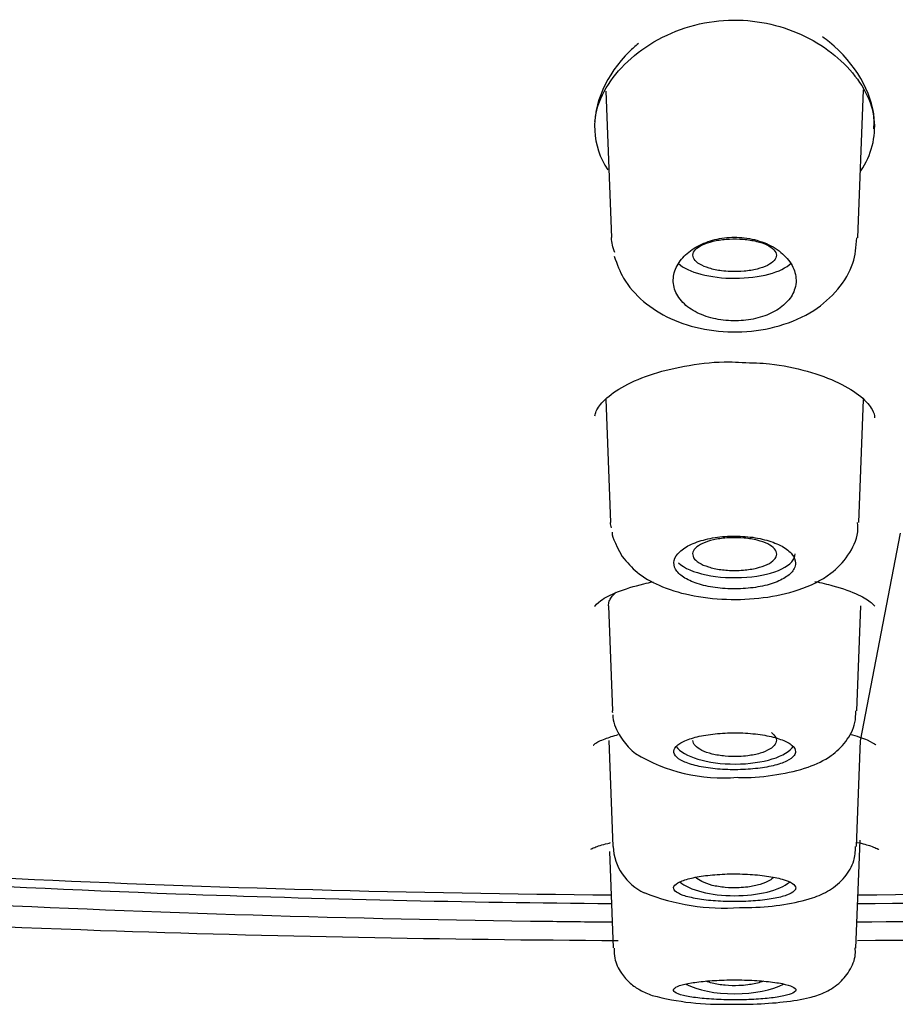
# Model space of a CAD drawing. Units: millimetres. Extents: x -18 to 793, y -18 to 1565.
# Drawn here: x 205 to 215, y 1210 to 1221 of the extents above; entities that cross this region are included whole.
import ezdxf

# ---------------------------------------------------------------- set-up
doc = ezdxf.new("R2010")
doc.units = ezdxf.units.MM
for name, color, linetype in [('$DDT_AUDIT_GENERATED_(106)', 7, 'Continuous'), ('$DDT_AUDIT_GENERATED_(128)', 7, 'Continuous'), ('$DDT_AUDIT_GENERATED_(2AC)', 7, 'Continuous'), ('$DDT_AUDIT_GENERATED_(723)', 7, 'Continuous'), ('Default', 7, 'Continuous')]:
    doc.layers.add(name, color=color, linetype=linetype)

# ---------------------------------------------------------------- blocks, each defined once
blk = doc.blocks.new('SE')
at = {"layer": '$DDT_AUDIT_GENERATED_(106)', "color": 7, "linetype": 'Continuous'}
for points, knots in [([(211.568, 1210.669), (209.709, 1210.679), (207.845, 1210.714), (203.743, 1210.856), (201.504, 1210.979), (198.907, 1211.18), (198.526, 1211.211), (198.146, 1211.244)], [0.50580983, 0.50580983, 0.50580983, 0.50580983, 0.53125, 0.53125, 0.5625, 0.5625, 0.56787918, 0.56787918, 0.56787918, 0.56787918]), ([(227.505, 1211.245), (227.116, 1211.211), (226.726, 1211.179), (222.318, 1210.838), (218.254, 1210.694), (214.144, 1210.669)], [0.43201798, 0.43201798, 0.43201798, 0.43201798, 0.4375, 0.4375, 0.49402947, 0.49402947, 0.49402947, 0.49402947])]:
    blk.add_open_spline(points, degree=3, knots=knots, dxfattribs=at)
at = {"layer": '$DDT_AUDIT_GENERATED_(128)', "color": 7, "linetype": 'Continuous'}
for start_param, end_param in [(1.351718, 1.550289), (1.591304, 1.790909)]:
    blk.add_ellipse((212.822, 1236.422), major_axis=(-64.66, 0), ratio=0.390732, start_param=start_param, end_param=end_param, dxfattribs=at)
for points, knots in [([(211.319, 1219.478), (211.326, 1219.528), (211.347, 1219.661), (211.469, 1219.916), (211.726, 1220.194), (212.076, 1220.418), (212.484, 1220.552), (212.91, 1220.582), (213.317, 1220.511), (213.681, 1220.355), (213.985, 1220.131), (214.205, 1219.863), (214.321, 1219.602), (214.318, 1219.463), (214.314, 1219.399)], [0, 0, 0, 0, 0.046354, 0.144033, 0.239435, 0.332231, 0.420439, 0.503846, 0.585105, 0.667851, 0.753993, 0.844566, 0.938009, 1, 1, 1, 1]), ([(214.178, 1218.948), (214.293, 1219.116), (214.342, 1219.309), (214.295, 1219.796), (214.122, 1220.1), (213.816, 1220.349), (213.792, 1220.368), (213.767, 1220.386)], [0.4152407, 0.4152407, 0.4152407, 0.4152407, 0.5, 0.5, 0.625, 0.625, 0.6354553, 0.6354553, 0.6354553, 0.6354553]), ([(211.787, 1220.316), (211.753, 1220.288), (211.721, 1220.259), (211.439, 1219.979), (211.303, 1219.671), (211.317, 1219.381)], [0.8601314, 0.8601314, 0.8601314, 0.8601314, 0.875, 0.875, 1, 1, 1, 1]), ([(211.318, 1216.313), (211.322, 1216.33), (211.332, 1216.371), (211.413, 1216.489), (211.624, 1216.639), (211.94, 1216.773), (212.326, 1216.862), (212.671, 1216.901), (212.85, 1216.89), (212.901, 1216.886)], [0, 0, 0, 0, 0.088899, 0.249246, 0.420886, 0.592946, 0.767018, 0.943657, 1, 1, 1, 1]), ([(212.901, 1216.886), (213.01, 1216.884), (213.24, 1216.877), (213.613, 1216.799), (213.952, 1216.674), (214.196, 1216.521), (214.317, 1216.372), (214.324, 1216.321), (214.325, 1216.293)], [0, 0, 0, 0, 0.123071, 0.303277, 0.482321, 0.659881, 0.833585, 1, 1, 1, 1]), ([(213.685, 1214.532), (213.753, 1214.518), (213.932, 1214.476), (214.156, 1214.395), (214.31, 1214.299), (214.325, 1214.266), (214.328, 1214.265)], [0.3443861, 0.3443861, 0.3443861, 0.3443861, 0.4396607, 0.6103066, 0.7556621, 0.8973804, 0.8973804, 0.8973804, 0.8973804]), ([(211.314, 1214.265), (211.314, 1214.265), (211.318, 1214.266), (211.364, 1214.326), (211.552, 1214.423), (211.768, 1214.49), (211.91, 1214.522), (211.944, 1214.529)], [0.053029, 0.053029, 0.053029, 0.053029, 0.0909008, 0.2485386, 0.4053455, 0.5689692, 0.6177888, 0.6177888, 0.6177888, 0.6177888]), ([(211.302, 1212.771), (211.304, 1212.77), (211.316, 1212.792), (211.412, 1212.837), (211.518, 1212.872), (211.571, 1212.887)], [0.1256658, 0.1256658, 0.1256658, 0.1256658, 0.2157606, 0.3452907, 0.4503483, 0.4503483, 0.4503483, 0.4503483]), ([(214.061, 1212.89), (214.135, 1212.87), (214.257, 1212.829), (214.339, 1212.779), (214.341, 1212.774), (214.34, 1212.775)], [0.5369826, 0.5369826, 0.5369826, 0.5369826, 0.6696514, 0.7958484, 0.8444498, 0.8444498, 0.8444498, 0.8444498]), ([(211.277, 1211.653), (211.276, 1211.653), (211.277, 1211.655), (211.316, 1211.675), (211.405, 1211.704), (211.477, 1211.721), (211.487, 1211.724)], [0.0792189, 0.0792189, 0.0792189, 0.0792189, 0.0886518, 0.1399067, 0.2138293, 0.2261887, 0.2261887, 0.2261887, 0.2261887]), ([(214.14, 1211.727), (214.2, 1211.714), (214.289, 1211.689), (214.324, 1211.673), (214.341, 1211.665)], [0.8853188, 0.8853188, 0.8853188, 0.8853188, 0.9500587, 1, 1, 1, 1]), ([(214.341, 1211.665), (214.35, 1211.661), (214.367, 1211.655), (214.371, 1211.651), (214.37, 1211.651)], [0, 0, 0, 0, 0.1407103, 0.2785615, 0.2785615, 0.2785615, 0.2785615])]:
    blk.add_open_spline(points, degree=3, knots=knots, dxfattribs=at)
blk.add_open_spline([(211.317, 1219.381), (211.324, 1219.231), (211.372, 1219.087), (211.458, 1218.959)], degree=3, dxfattribs=at)
at = {"layer": '$DDT_AUDIT_GENERATED_(2AC)', "color": 7, "linetype": 'Continuous'}
for p, q in [((211.437, 1219.805), (211.497, 1218.229)), ((214.147, 1218.228), (214.207, 1219.817)), ((211.437, 1216.493), (211.487, 1215.166)), ((214.156, 1215.166), (214.206, 1216.487)), ((214.173, 1212.819), (214.604, 1215.051)), ((211.466, 1214.27), (211.509, 1213.142)), ((214.134, 1213.142), (214.177, 1214.27)), ((211.47, 1212.824), (211.513, 1211.682)), ((214.13, 1211.682), (214.173, 1212.824)), ((214.126, 1210.591), (214.17, 1211.751)), ((211.478, 1211.628), (211.517, 1210.592))]:
    blk.add_line(p, q, dxfattribs=at)
for centre, radius, start, end in [((212.692, 1214.22), 1.8, 238.5998, 274.9756), ((212.092, 1211.711), 0.578, 182.9, 245.2597), ((212.708, 1213.326), 2.305, 248.1563, 274.1473), ((212.675, 1212.865), 2.879, 255.1262, 271.921)]:
    blk.add_arc(centre, radius, start, end, dxfattribs=at)
for centre, start_param, end_param in [((212.822, 1218.046), 0.382317, 2.770627), ((212.822, 1214.827), 0.384892, 3.156416), ((212.822, 1212.823), 0.256884, 2.904596), ((212.822, 1211.408), 0.429124, 2.704328), ((212.822, 1210.353), 0.63383, 2.512603)]:
    blk.add_ellipse(centre, major_axis=(-0.65, 0), ratio=0.390732, start_param=start_param, end_param=end_param, dxfattribs=at)
for points, knots in [([(213.482, 1217.773), (213.481, 1217.826), (213.466, 1217.879), (213.439, 1217.93), (213.411, 1217.98), (213.37, 1218.028), (213.319, 1218.07), (213.268, 1218.112), (213.206, 1218.148), (213.137, 1218.175), (213.072, 1218.2), (212.999, 1218.218), (212.924, 1218.227), (212.854, 1218.235), (212.781, 1218.235), (212.711, 1218.226), (212.642, 1218.217), (212.575, 1218.201), (212.514, 1218.178), (212.452, 1218.154), (212.395, 1218.124), (212.347, 1218.088), (212.297, 1218.051), (212.255, 1218.008), (212.225, 1217.963), (212.192, 1217.916), (212.172, 1217.864), (212.165, 1217.813), (212.157, 1217.761), (212.163, 1217.707), (212.183, 1217.657), (212.202, 1217.607), (212.236, 1217.558), (212.281, 1217.516), (212.324, 1217.475), (212.38, 1217.439), (212.443, 1217.411), (212.504, 1217.383), (212.574, 1217.362), (212.646, 1217.349), (212.716, 1217.337), (212.791, 1217.332), (212.863, 1217.335), (212.935, 1217.338), (213.006, 1217.348), (213.072, 1217.366), (213.138, 1217.383), (213.2, 1217.408), (213.254, 1217.437), (213.308, 1217.468), (213.355, 1217.505), (213.391, 1217.545), (213.428, 1217.587), (213.455, 1217.633), (213.469, 1217.681), (213.478, 1217.711), (213.483, 1217.742), (213.482, 1217.773)], [0, 0, 0, 0, 0.057455, 0.057455, 0.057455, 0.114963, 0.114963, 0.114963, 0.171432, 0.171432, 0.171432, 0.22496, 0.22496, 0.22496, 0.275495, 0.275495, 0.275495, 0.324795, 0.324795, 0.324795, 0.375115, 0.375115, 0.375115, 0.428023, 0.428023, 0.428023, 0.483789, 0.483789, 0.483789, 0.541273, 0.541273, 0.541273, 0.598562, 0.598562, 0.598562, 0.654121, 0.654121, 0.654121, 0.707477, 0.707477, 0.707477, 0.759078, 0.759078, 0.759078, 0.809819, 0.809819, 0.809819, 0.860693, 0.860693, 0.860693, 0.912622, 0.912622, 0.912622, 0.966323, 0.966323, 0.966323, 1, 1, 1, 1]), ([(211.527, 1218.028), (211.559, 1217.94), (211.622, 1217.77), (211.833, 1217.529), (212.13, 1217.344), (212.496, 1217.229), (212.904, 1217.201), (213.314, 1217.267), (213.672, 1217.425), (213.94, 1217.659), (214.111, 1217.939), (214.128, 1218.127), (214.135, 1218.228)], [0, 0, 0, 0, 0.07688, 0.175031, 0.275269, 0.381582, 0.490931, 0.601849, 0.716925, 0.819098, 0.916558, 1, 1, 1, 1]), ([(212.775, 1217.864), (212.824, 1217.862), (212.876, 1217.864), (212.924, 1217.868), (212.973, 1217.872), (213.02, 1217.88), (213.062, 1217.891), (213.104, 1217.901), (213.143, 1217.915), (213.174, 1217.93), (213.205, 1217.946), (213.229, 1217.963), (213.246, 1217.982), (213.262, 1218), (213.27, 1218.02), (213.27, 1218.04), (213.27, 1218.06), (213.261, 1218.08), (213.244, 1218.099), (213.227, 1218.117), (213.201, 1218.135), (213.169, 1218.15), (213.138, 1218.166), (213.099, 1218.179), (213.056, 1218.189), (213.013, 1218.2), (212.965, 1218.207), (212.916, 1218.211), (212.867, 1218.215), (212.815, 1218.216), (212.766, 1218.214), (212.716, 1218.211), (212.667, 1218.206), (212.622, 1218.197), (212.578, 1218.188), (212.536, 1218.176), (212.501, 1218.162), (212.466, 1218.148), (212.437, 1218.132), (212.415, 1218.114), (212.394, 1218.096), (212.38, 1218.076), (212.375, 1218.057), (212.37, 1218.037), (212.374, 1218.017), (212.386, 1217.998), (212.398, 1217.978), (212.418, 1217.96), (212.446, 1217.943), (212.473, 1217.927), (212.509, 1217.912), (212.549, 1217.9), (212.588, 1217.888), (212.634, 1217.878), (212.682, 1217.872), (212.712, 1217.868), (212.743, 1217.866), (212.775, 1217.864)], [0, 0, 0, 0, 0.053337, 0.053337, 0.053337, 0.106672, 0.106672, 0.106672, 0.160082, 0.160082, 0.160082, 0.213688, 0.213688, 0.213688, 0.267547, 0.267547, 0.267547, 0.32162, 0.32162, 0.32162, 0.375712, 0.375712, 0.375712, 0.429608, 0.429608, 0.429608, 0.483251, 0.483251, 0.483251, 0.536673, 0.536673, 0.536673, 0.590001, 0.590001, 0.590001, 0.643405, 0.643405, 0.643405, 0.697046, 0.697046, 0.697046, 0.750947, 0.750947, 0.750947, 0.80495, 0.80495, 0.80495, 0.858955, 0.858955, 0.858955, 0.912838, 0.912838, 0.912838, 0.966522, 0.966522, 0.966522, 1, 1, 1, 1]), ([(211.612, 1214.801), (211.668, 1214.735), (211.772, 1214.615), (212.02, 1214.475), (212.338, 1214.376), (212.729, 1214.33), (213.138, 1214.348), (213.528, 1214.433), (213.835, 1214.582), (214.047, 1214.8), (214.152, 1215.01), (214.146, 1215.129), (214.143, 1215.166)], [0, 0, 0, 0, 0.08097, 0.175155, 0.288113, 0.408767, 0.526872, 0.648198, 0.782196, 0.874697, 0.96594, 1, 1, 1, 1]), ([(213.475, 1214.73), (213.475, 1214.762), (213.462, 1214.794), (213.438, 1214.825), (213.414, 1214.855), (213.377, 1214.884), (213.331, 1214.91), (213.285, 1214.935), (213.229, 1214.958), (213.167, 1214.975), (213.105, 1214.993), (213.035, 1215.006), (212.963, 1215.013), (212.892, 1215.02), (212.817, 1215.022), (212.744, 1215.018), (212.672, 1215.014), (212.6, 1215.004), (212.534, 1214.99), (212.469, 1214.975), (212.408, 1214.955), (212.356, 1214.932), (212.305, 1214.909), (212.262, 1214.881), (212.231, 1214.852), (212.199, 1214.823), (212.179, 1214.791), (212.172, 1214.759), (212.164, 1214.727), (212.169, 1214.695), (212.186, 1214.664), (212.203, 1214.634), (212.232, 1214.604), (212.272, 1214.578), (212.311, 1214.552), (212.362, 1214.529), (212.42, 1214.51), (212.478, 1214.491), (212.544, 1214.476), (212.613, 1214.467), (212.682, 1214.457), (212.757, 1214.452), (212.83, 1214.453), (212.903, 1214.453), (212.977, 1214.459), (213.046, 1214.469), (213.115, 1214.479), (213.18, 1214.495), (213.236, 1214.514), (213.293, 1214.534), (213.342, 1214.558), (213.38, 1214.584), (213.418, 1214.61), (213.446, 1214.64), (213.461, 1214.671), (213.471, 1214.69), (213.475, 1214.71), (213.475, 1214.73)], [0, 0, 0, 0, 0.053778, 0.053778, 0.053778, 0.107554, 0.107554, 0.107554, 0.161345, 0.161345, 0.161345, 0.215085, 0.215085, 0.215085, 0.268725, 0.268725, 0.268725, 0.322299, 0.322299, 0.322299, 0.375905, 0.375905, 0.375905, 0.429607, 0.429607, 0.429607, 0.483387, 0.483387, 0.483387, 0.537171, 0.537171, 0.537171, 0.590908, 0.590908, 0.590908, 0.644599, 0.644599, 0.644599, 0.698271, 0.698271, 0.698271, 0.751948, 0.751948, 0.751948, 0.805632, 0.805632, 0.805632, 0.859316, 0.859316, 0.859316, 0.912993, 0.912993, 0.912993, 0.966665, 0.966665, 0.966665, 1, 1, 1, 1]), ([(212.822, 1214.65), (212.771, 1214.65), (212.72, 1214.653), (212.672, 1214.66), (212.625, 1214.666), (212.579, 1214.676), (212.54, 1214.689), (212.5, 1214.701), (212.466, 1214.716), (212.439, 1214.733), (212.412, 1214.75), (212.392, 1214.768), (212.381, 1214.788), (212.37, 1214.807), (212.367, 1214.827), (212.373, 1214.847), (212.379, 1214.866), (212.393, 1214.886), (212.415, 1214.904), (212.437, 1214.921), (212.468, 1214.938), (212.503, 1214.952), (212.539, 1214.966), (212.582, 1214.978), (212.628, 1214.986), (212.673, 1214.995), (212.724, 1215), (212.774, 1215.002), (212.824, 1215.004), (212.876, 1215.003), (212.925, 1214.998), (212.975, 1214.994), (213.022, 1214.986), (213.065, 1214.975), (213.108, 1214.965), (213.146, 1214.951), (213.177, 1214.936), (213.208, 1214.92), (213.233, 1214.902), (213.249, 1214.883), (213.266, 1214.865), (213.274, 1214.845), (213.274, 1214.825), (213.273, 1214.805), (213.264, 1214.785), (213.247, 1214.767), (213.229, 1214.748), (213.204, 1214.73), (213.172, 1214.715), (213.14, 1214.7), (213.1, 1214.686), (213.057, 1214.676), (213.014, 1214.666), (212.966, 1214.658), (212.916, 1214.654), (212.885, 1214.651), (212.853, 1214.65), (212.822, 1214.65)], [0, 0, 0, 0, 0.053635, 0.053635, 0.053635, 0.107283, 0.107283, 0.107283, 0.160984, 0.160984, 0.160984, 0.214655, 0.214655, 0.214655, 0.268319, 0.268319, 0.268319, 0.321994, 0.321994, 0.321994, 0.375704, 0.375704, 0.375704, 0.429475, 0.429475, 0.429475, 0.483251, 0.483251, 0.483251, 0.536952, 0.536952, 0.536952, 0.590604, 0.590604, 0.590604, 0.64424, 0.64424, 0.64424, 0.697891, 0.697891, 0.697891, 0.751588, 0.751588, 0.751588, 0.805362, 0.805362, 0.805362, 0.85917, 0.85917, 0.85917, 0.912905, 0.912905, 0.912905, 0.96658, 0.96658, 0.96658, 1, 1, 1, 1]), ([(211.466, 1214.27), (211.466, 1214.27), (211.466, 1214.286), (211.471, 1214.319), (211.495, 1214.366), (211.525, 1214.396), (211.546, 1214.414), (211.549, 1214.417)], [0.49895604, 0.49895604, 0.49895604, 0.49895604, 0.49937952, 0.51718778, 0.5351192, 0.5530242, 0.55693833, 0.55693833, 0.55693833, 0.55693833]), ([(211.513, 1213.1), (211.513, 1213.1), (211.507, 1213.029), (211.571, 1212.888), (211.667, 1212.756), (211.731, 1212.703), (211.754, 1212.684)], [0, 0, 0, 0, 0.002709, 0.437603, 0.823671, 1, 1, 1, 1]), ([(212.848, 1212.427), (212.869, 1212.426), (213.006, 1212.42), (213.291, 1212.452), (213.603, 1212.523), (213.845, 1212.636), (214.021, 1212.799), (214.122, 1212.982), (214.123, 1213.095), (214.123, 1213.142)], [0, 0, 0, 0, 0.032211, 0.240372, 0.458367, 0.645744, 0.787161, 0.923729, 1, 1, 1, 1]), ([(213.476, 1212.703), (213.476, 1212.725), (213.464, 1212.748), (213.44, 1212.769), (213.416, 1212.79), (213.379, 1212.811), (213.333, 1212.828), (213.287, 1212.846), (213.231, 1212.862), (213.169, 1212.874), (213.106, 1212.886), (213.037, 1212.895), (212.965, 1212.9), (212.894, 1212.905), (212.819, 1212.906), (212.746, 1212.904), (212.674, 1212.901), (212.602, 1212.894), (212.536, 1212.885), (212.47, 1212.875), (212.409, 1212.861), (212.358, 1212.845), (212.306, 1212.829), (212.263, 1212.81), (212.231, 1212.79), (212.2, 1212.769), (212.179, 1212.747), (212.171, 1212.725), (212.163, 1212.703), (212.168, 1212.68), (212.184, 1212.658), (212.201, 1212.637), (212.23, 1212.616), (212.27, 1212.598), (212.309, 1212.579), (212.36, 1212.563), (212.418, 1212.549), (212.476, 1212.536), (212.543, 1212.525), (212.612, 1212.518), (212.682, 1212.511), (212.756, 1212.508), (212.829, 1212.508), (212.902, 1212.509), (212.976, 1212.512), (213.044, 1212.52), (213.113, 1212.527), (213.178, 1212.538), (213.234, 1212.551), (213.291, 1212.565), (213.341, 1212.582), (213.379, 1212.6), (213.417, 1212.619), (213.445, 1212.64), (213.461, 1212.661), (213.471, 1212.675), (213.476, 1212.689), (213.476, 1212.703)], [0, 0, 0, 0, 0.053965, 0.053965, 0.053965, 0.107937, 0.107937, 0.107937, 0.16178, 0.16178, 0.16178, 0.215422, 0.215422, 0.215422, 0.268906, 0.268906, 0.268906, 0.32232, 0.32232, 0.32232, 0.375764, 0.375764, 0.375764, 0.429331, 0.429331, 0.429331, 0.483088, 0.483088, 0.483088, 0.537037, 0.537037, 0.537037, 0.591094, 0.591094, 0.591094, 0.645101, 0.645101, 0.645101, 0.698896, 0.698896, 0.698896, 0.752418, 0.752418, 0.752418, 0.805747, 0.805747, 0.805747, 0.859073, 0.859073, 0.859073, 0.912584, 0.912584, 0.912584, 0.966368, 0.966368, 0.966368, 1, 1, 1, 1]), ([(213.218, 1212.907), (213.222, 1212.904), (213.225, 1212.901), (213.228, 1212.898), (213.25, 1212.88), (213.263, 1212.861), (213.268, 1212.841), (213.273, 1212.822), (213.269, 1212.802), (213.257, 1212.783), (213.245, 1212.764), (213.225, 1212.745), (213.197, 1212.729), (213.17, 1212.712), (213.135, 1212.697), (213.095, 1212.685), (213.055, 1212.673), (213.009, 1212.664), (212.962, 1212.658), (212.932, 1212.654), (212.9, 1212.651), (212.869, 1212.65)], [0.6893568, 0.6893568, 0.6893568, 0.6893568, 0.6977172, 0.6977172, 0.6977172, 0.7515362, 0.7515362, 0.7515362, 0.8053302, 0.8053302, 0.8053302, 0.8590885, 0.8590885, 0.8590885, 0.912798, 0.912798, 0.912798, 0.9664575, 0.9664575, 0.9664575, 1, 1, 1, 1]), ([(212.869, 1212.65), (212.819, 1212.648), (212.768, 1212.649), (212.719, 1212.654), (212.67, 1212.658), (212.623, 1212.666), (212.581, 1212.677), (212.538, 1212.687), (212.5, 1212.701), (212.469, 1212.716), (212.438, 1212.731), (212.414, 1212.749), (212.397, 1212.768), (212.382, 1212.785), (212.374, 1212.803), (212.373, 1212.821)], [0, 0, 0, 0, 0.0535629, 0.0535629, 0.0535629, 0.1071266, 0.1071266, 0.1071266, 0.1607174, 0.1607174, 0.1607174, 0.214359, 0.214359, 0.214359, 0.2639438, 0.2639438, 0.2639438, 0.2639438]), ([(212.874, 1211.027), (212.923, 1211.027), (213.08, 1211.025), (213.369, 1211.057), (213.631, 1211.113), (213.842, 1211.203), (214.005, 1211.335), (214.111, 1211.513), (214.119, 1211.625), (214.122, 1211.681)], [0, 0, 0, 0, 0.075013, 0.280066, 0.499075, 0.645376, 0.788668, 0.909758, 1, 1, 1, 1]), ([(213.478, 1211.236), (213.479, 1211.253), (213.466, 1211.27), (213.442, 1211.286), (213.417, 1211.302), (213.38, 1211.318), (213.333, 1211.331), (213.286, 1211.344), (213.229, 1211.356), (213.165, 1211.365), (213.103, 1211.374), (213.032, 1211.381), (212.96, 1211.384), (212.889, 1211.388), (212.814, 1211.389), (212.742, 1211.387), (212.67, 1211.384), (212.599, 1211.38), (212.534, 1211.372), (212.468, 1211.365), (212.408, 1211.355), (212.357, 1211.343), (212.306, 1211.331), (212.262, 1211.317), (212.231, 1211.302), (212.199, 1211.287), (212.178, 1211.27), (212.169, 1211.254), (212.161, 1211.237), (212.165, 1211.22), (212.182, 1211.204), (212.199, 1211.187), (212.229, 1211.171), (212.269, 1211.157), (212.31, 1211.143), (212.361, 1211.131), (212.421, 1211.12), (212.479, 1211.11), (212.547, 1211.102), (212.617, 1211.097), (212.686, 1211.092), (212.761, 1211.09), (212.834, 1211.09), (212.906, 1211.09), (212.98, 1211.093), (213.047, 1211.099), (213.115, 1211.104), (213.18, 1211.113), (213.236, 1211.123), (213.292, 1211.133), (213.341, 1211.145), (213.379, 1211.159), (213.418, 1211.173), (213.447, 1211.189), (213.462, 1211.205), (213.473, 1211.215), (213.478, 1211.226), (213.478, 1211.236)], [0, 0, 0, 0, 0.054758, 0.054758, 0.054758, 0.109541, 0.109541, 0.109541, 0.163898, 0.163898, 0.163898, 0.21746, 0.21746, 0.21746, 0.270317, 0.270317, 0.270317, 0.322843, 0.322843, 0.322843, 0.375523, 0.375523, 0.375523, 0.428776, 0.428776, 0.428776, 0.48281, 0.48281, 0.48281, 0.537518, 0.537518, 0.537518, 0.59249, 0.59249, 0.59249, 0.647158, 0.647158, 0.647158, 0.701062, 0.701062, 0.701062, 0.754102, 0.754102, 0.754102, 0.806588, 0.806588, 0.806588, 0.859076, 0.859076, 0.859076, 0.912109, 0.912109, 0.912109, 0.965979, 0.965979, 0.965979, 1, 1, 1, 1]), ([(212.869, 1211.239), (212.819, 1211.237), (212.768, 1211.238), (212.719, 1211.243), (212.67, 1211.247), (212.623, 1211.255), (212.581, 1211.265), (212.539, 1211.276), (212.501, 1211.29), (212.47, 1211.305), (212.442, 1211.319), (212.419, 1211.334), (212.403, 1211.351)], [0, 0, 0, 0, 0.0531704, 0.0531704, 0.0531704, 0.1063365, 0.1063365, 0.1063365, 0.1596191, 0.1596191, 0.1596191, 0.2073752, 0.2073752, 0.2073752, 0.2073752]), ([(213.24, 1211.35), (213.229, 1211.339), (213.215, 1211.328), (213.198, 1211.318), (213.171, 1211.302), (213.136, 1211.287), (213.095, 1211.275), (213.055, 1211.263), (213.01, 1211.253), (212.962, 1211.247), (212.932, 1211.243), (212.9, 1211.24), (212.869, 1211.239)], [0.8263635, 0.8263635, 0.8263635, 0.8263635, 0.8588404, 0.8588404, 0.8588404, 0.9128563, 0.9128563, 0.9128563, 0.9665689, 0.9665689, 0.9665689, 1, 1, 1, 1]), ([(211.527, 1210.588), (211.527, 1210.55), (211.527, 1210.46), (211.595, 1210.323), (211.695, 1210.209), (211.816, 1210.128), (211.888, 1210.1), (211.936, 1210.082)], [0, 0, 0, 0, 0.13713, 0.370142, 0.568694, 0.757737, 1, 1, 1, 1]), ([(212.771, 1209.988), (212.863, 1209.987), (213.052, 1209.986), (213.363, 1210.009), (213.598, 1210.047), (213.779, 1210.103), (213.937, 1210.194), (214.061, 1210.339), (214.124, 1210.485), (214.119, 1210.567), (214.118, 1210.593)], [0, 0, 0, 0, 0.133605, 0.318272, 0.514506, 0.637498, 0.7558, 0.857213, 0.96173, 1, 1, 1, 1]), ([(213.48, 1210.138), (213.48, 1210.151), (213.468, 1210.163), (213.443, 1210.175), (213.418, 1210.187), (213.38, 1210.198), (213.331, 1210.208), (213.284, 1210.218), (213.225, 1210.226), (213.16, 1210.233), (213.097, 1210.239), (213.026, 1210.244), (212.953, 1210.246), (212.882, 1210.249), (212.808, 1210.249), (212.736, 1210.248), (212.665, 1210.246), (212.594, 1210.242), (212.53, 1210.237), (212.466, 1210.232), (212.406, 1210.224), (212.356, 1210.216), (212.305, 1210.207), (212.262, 1210.197), (212.23, 1210.187), (212.198, 1210.176), (212.177, 1210.164), (212.168, 1210.152), (212.159, 1210.139), (212.164, 1210.127), (212.18, 1210.115), (212.198, 1210.103), (212.228, 1210.091), (212.27, 1210.081), (212.311, 1210.071), (212.364, 1210.062), (212.425, 1210.055), (212.485, 1210.048), (212.553, 1210.042), (212.625, 1210.039), (212.694, 1210.035), (212.768, 1210.034), (212.841, 1210.034), (212.913, 1210.034), (212.985, 1210.037), (213.052, 1210.04), (213.119, 1210.044), (213.182, 1210.05), (213.237, 1210.057), (213.293, 1210.064), (213.342, 1210.073), (213.38, 1210.083), (213.419, 1210.093), (213.447, 1210.104), (213.463, 1210.116), (213.474, 1210.123), (213.479, 1210.131), (213.48, 1210.138)], [0, 0, 0, 0, 0.05575, 0.05575, 0.05575, 0.11155, 0.11155, 0.11155, 0.16651, 0.16651, 0.16651, 0.219928, 0.219928, 0.219928, 0.271998, 0.271998, 0.271998, 0.323458, 0.323458, 0.323458, 0.375235, 0.375235, 0.375235, 0.42811, 0.42811, 0.42811, 0.482459, 0.482459, 0.482459, 0.538089, 0.538089, 0.538089, 0.594221, 0.594221, 0.594221, 0.649756, 0.649756, 0.649756, 0.70381, 0.70381, 0.70381, 0.756219, 0.756219, 0.756219, 0.807613, 0.807613, 0.807613, 0.859047, 0.859047, 0.859047, 0.911506, 0.911506, 0.911506, 0.965528, 0.965528, 0.965528, 1, 1, 1, 1]), ([(212.868, 1210.187), (212.819, 1210.185), (212.767, 1210.186), (212.719, 1210.191), (212.67, 1210.195), (212.623, 1210.203), (212.581, 1210.214), (212.557, 1210.22), (212.535, 1210.226), (212.514, 1210.234)], [0, 0, 0, 0, 0.0524517, 0.0524517, 0.0524517, 0.1048895, 0.1048895, 0.1048895, 0.1342151, 0.1342151, 0.1342151, 0.1342151]), ([(213.128, 1210.234), (213.118, 1210.23), (213.108, 1210.227), (213.097, 1210.223), (213.057, 1210.211), (213.01, 1210.201), (212.962, 1210.195), (212.932, 1210.191), (212.9, 1210.188), (212.868, 1210.187)], [0.8987332, 0.8987332, 0.8987332, 0.8987332, 0.9129914, 0.9129914, 0.9129914, 0.9668142, 0.9668142, 0.9668142, 1, 1, 1, 1])]:
    blk.add_open_spline(points, degree=3, knots=knots, dxfattribs=at)
for points in [[(211.533, 1218.069), (211.511, 1218.121), (211.499, 1218.175), (211.497, 1218.229)], [(211.497, 1215.107), (211.491, 1215.126), (211.488, 1215.146), (211.487, 1215.166)], [(211.505, 1215.063), (211.495, 1215.04), (211.531, 1214.952), (211.612, 1214.801)], [(211.512, 1213.118), (211.51, 1213.126), (211.509, 1213.134), (211.509, 1213.142)]]:
    blk.add_open_spline(points, degree=3, dxfattribs=at)
at = {"layer": '$DDT_AUDIT_GENERATED_(723)', "color": 7, "linetype": 'Continuous'}
for points, knots in [([(211.497, 1211.066), (209.936, 1211.079), (208.368, 1211.114), (204.667, 1211.251), (202.545, 1211.372), (199.687, 1211.591), (198.931, 1211.654), (198.178, 1211.722)], [0.22305723, 0.22305723, 0.22305723, 0.22305723, 0.234375, 0.234375, 0.25, 0.25, 0.25565049, 0.25565049, 0.25565049, 0.25565049]), ([(227.251, 1211.703), (226.841, 1211.667), (226.431, 1211.631), (222.101, 1211.278), (218.143, 1211.098), (214.145, 1211.066)], [0.18444582, 0.18444582, 0.18444582, 0.18444582, 0.1875, 0.1875, 0.21664364, 0.21664364, 0.21664364, 0.21664364]), ([(198.171, 1211.504), (202.336, 1211.141), (206.591, 1210.929), (211.052, 1210.876), (211.279, 1210.873), (211.506, 1210.872)], [0.37656668, 0.37656668, 0.37656668, 0.37656668, 0.40625, 0.40625, 0.40784058, 0.40784058, 0.40784058, 0.40784058]), ([(214.138, 1210.872), (217.479, 1210.898), (220.803, 1211.023), (225.234, 1211.32), (226.355, 1211.406), (227.473, 1211.504)], [0.41400453, 0.41400453, 0.41400453, 0.41400453, 0.4375, 0.4375, 0.44548737, 0.44548737, 0.44548737, 0.44548737])]:
    blk.add_open_spline(points, degree=3, knots=knots, dxfattribs=at)

msp = doc.modelspace()

# ---------------------------------------------------------------- block references
at = {"layer": 'Default'}
msp.add_blockref('SE', (0, 0), dxfattribs=at)

doc.saveas('drawing.dxf')
